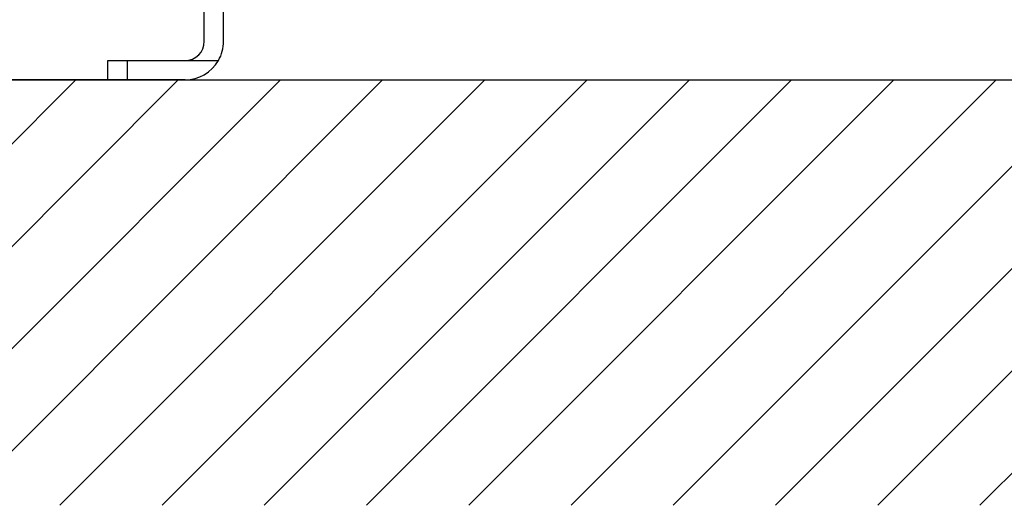
# Model space of a CAD drawing. Extents: x 0 to 9200, y 0 to 5940.
# Drawn here: x 2999 to 3510, y 2452 to 2704 of the extents above; entities that cross this region are included whole.
import ezdxf

# ---------------------------------------------------------------- set-up
doc = ezdxf.new("R2010")
doc.units = 0
doc.header["$LTSCALE"] = 5
doc.header["$MEASUREMENT"] = 0
doc.layers.get('0').update_dxf_attribs({"linetype": 'CONTINUOUS'})
doc.layers.add('8', color=1, linetype='CONTINUOUS')
doc.styles.add('ISO', font='GENISO.SHX')
doc.dimstyles.new('GEN-ISO', dxfattribs={"dimtxt": 50, "dimasz": 50, "dimexe": 40, "dimexo": 1, "dimgap": 30, "dimtad": 0, "dimtih": 1, "dimtoh": 1, "dimdec": 1, "dimdsep": 46, "dimtxsty": 'ISO', "dimcen": 2, "dimclrd": 256, "dimclre": 256, "dimclrt": 2, "dimadec": 0, "dimazin": 0, "dimtp": 0.1, "dimtm": 0.1, "dimtfac": 0.05, "dimtdec": 1, "dimtix": 1, "dimtmove": 2, "dimatfit": 3, "dimfxl": 1, "dimtolj": 1, "dimarcsym": 0})

# ---------------------------------------------------------------- blocks, each defined once
blk = doc.blocks.new('*D13')
at = {"color": 3}
for p, q in [((3058.52, 2907.49), (2846.59, 2907.49)), ((2871.59, 2707.49), (2871.59, 2872.49)), ((3045.89, 2672.49), (2846.59, 2672.49))]:
    blk.add_line(p, q, dxfattribs=at)
for points in [[(2865.76, 2872.49), (2877.43, 2872.49), (2871.59, 2907.49)], [(2865.76, 2707.49), (2877.43, 2707.49), (2871.59, 2672.49)]]:
    blk.add_solid(points, dxfattribs=at)
at = {"color": 2, "insert": (2815.92, 2789.99), "char_height": 50, "attachment_point": 5, "rotation": 90, "style": 'ISO'}
blk.add_mtext('\\A1;235', dxfattribs=at)
blk = doc.blocks.new('*X48')
at = {"layer": '8', "linetype": 'Continuous'}
for p, q in [((2807.82, 2452.01), (3028.31, 2672.49)), ((2860.85, 2452.01), (3081.34, 2672.49)), ((2913.89, 2452.01), (3134.37, 2672.49)), ((2966.92, 2452.01), (3187.4, 2672.49)), ((3019.95, 2452.01), (3240.44, 2672.49)), ((3072.98, 2452.01), (3293.47, 2672.49)), ((3126.02, 2452.01), (3346.5, 2672.49)), ((3179.05, 2452.01), (3399.54, 2672.49)), ((3232.08, 2452.01), (3452.57, 2672.49)), ((3285.12, 2452.01), (3505.6, 2672.49)), ((3338.15, 2452.01), (3558.64, 2672.49)), ((3391.18, 2452.01), (3611.67, 2672.49)), ((3444.22, 2452.01), (3664.7, 2672.49)), ((3497.25, 2452.01), (3717.73, 2672.49))]:
    blk.add_line(p, q, dxfattribs=at)

msp = doc.modelspace()

# ---------------------------------------------------------------- linework, layer by layer
at = {"color": 7, "linetype": 'Continuous'}
for p, q in [((3094.93, 2692.49), (3094.93, 2778.15)), ((3104.93, 2692.49), (3104.93, 2775.84)), ((3044.93, 2672.49), (3044.93, 2682.49)), ((3044.93, 2682.49), (3054.93, 2682.49)), ((3054.93, 2682.49), (3084.93, 2682.49)), ((3054.93, 2682.49), (3054.93, 2672.49)), ((3084.93, 2682.49), (3102.25, 2682.49)), ((3054.93, 2672.49), (3044.93, 2672.49)), ((3084.93, 2672.49), (3054.93, 2672.49))]:
    msp.add_line(p, q, dxfattribs=at)
msp.add_line((1667.36, 2672.49), (3874.08, 2672.49))
for radius, start, end in [(10, 270, 0), (20, 330, 0), (20, 270, 330)]:
    msp.add_arc((3084.93, 2692.49), radius, start, end, dxfattribs=at)

# ---------------------------------------------------------------- block references
at = {"layer": '8', "linetype": 'Continuous'}
msp.add_blockref('*X48', (0, 0), dxfattribs=at)

# ---------------------------------------------------------------- dimensions: what is measured, and where the dimension line sits
dim = msp.add_linear_dim(base=(2871.59, 2907.49), p1=(3046.89, 2672.49), p2=(3059.52, 2907.49), angle=90, dimstyle='GEN-ISO', override={"dimasz": 35, "dimexe": 25, "dimtad": 1, "dimtih": 0, "dimtoh": 0, "dimclrd": 3, "dimclre": 3, "dimadec": 2, "dimazin": 2, "dimlwd": 25, "dimlwe": 25})
dim.commit()
dim.dimension.update_dxf_attribs({"geometry": '*D13', "text_midpoint": (2815.92, 2789.99)})

doc.saveas('drawing.dxf')
